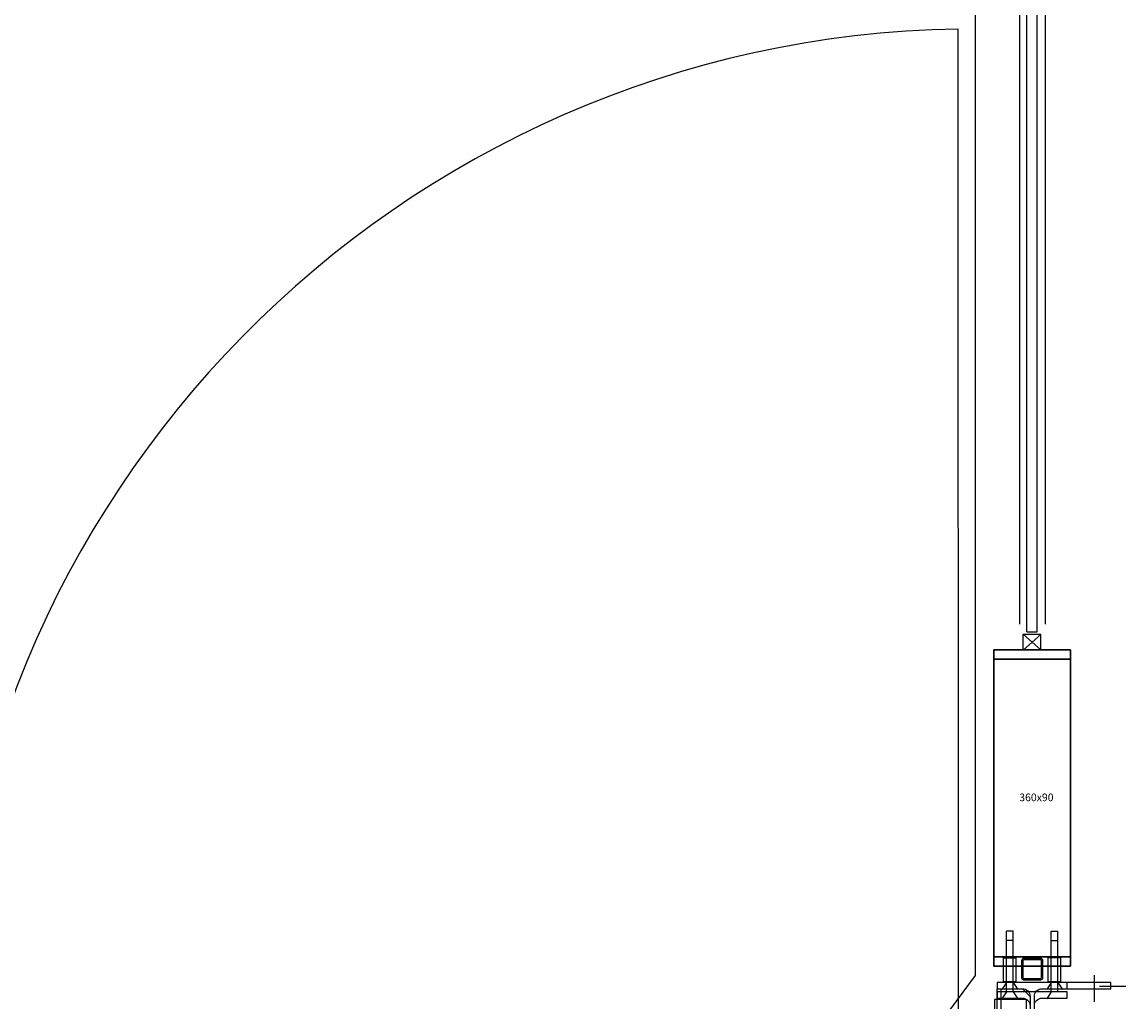
# Model space of a CAD drawing. Units: centimetres. Extents: x -124385 to -33798, y -12538 to 54984.
# Drawn here: x -48213 to -46920, y -8351 to -7202 of the extents above; entities that cross this region are included whole.
import ezdxf
from ezdxf.enums import TextEntityAlignment as Align

# ---------------------------------------------------------------- set-up
doc = ezdxf.new("R2010")
doc.units = ezdxf.units.CM
doc.layers.get('0').update_dxf_attribs({"lineweight": 25})
doc.styles.add('textstyle48', font='txt')
doc.styles.add('textstyle49', font='txt')

# ---------------------------------------------------------------- blocks, each defined once
blk = doc.blocks.new('VIERBUIS50X50X3')
for points in [[(25, 20.2, 0.414214), (20.2, 25), (-20.2, 25, 0.414214), (-25, 20.2), (-25, -20.2, 0.414214), (-20.2, -25), (20.2, -25, 0.414214), (25, -20.2)], [(21.8, 20.2, 0.414214), (20.2, 21.8), (-20.2, 21.8, 0.414214), (-21.8, 20.2), (-21.8, -20.2, 0.414214), (-20.2, -21.8), (20.2, -21.8, 0.414214), (21.8, -20.2)]]:
    blk.add_lwpolyline(points, format="xyb", close=True)

msp = doc.modelspace()

# ---------------------------------------------------------------- linework, layer by layer
for p, q in [((-47096.4, -8320), (-47096.4, -3286.3)), ((-47044.8, -5063.5), (-47044.8, -7908.1)), ((-47044.8, -5063.5), (-47044.8, -7908.1)), ((-47036, -7917.1), (-47036, -5063.5)), ((-47036, -7917.1), (-47036, -5063.5)), ((-47024, -7917.1), (-47024, -5063.5)), ((-47024, -7917.1), (-47024, -5063.5)), ((-47014.8, -5063.5), (-47014.8, -7908.1)), ((-47014.8, -5063.5), (-47014.8, -7908.1)), ((-47116.3, -8422.8), (-47116.4, -7210.5)), ((-47116.3, -8422.8), (-47116.4, -7210.5)), ((-47040, -7938.1), (-47019.7, -7920.4)), ((-47019.7, -7938.1), (-47040, -7920.4)), ((-47040, -7938.1), (-47019.7, -7920.4)), ((-47019.7, -7938.1), (-47040, -7920.4)), ((-47036, -7917.1), (-47024, -7917.1)), ((-47036, -7917.1), (-47024, -7917.1)), ((-47052.1, -8268.1), (-47060.1, -8268.1)), ((-47060.1, -8328.1), (-47060.1, -8268.1)), ((-47052.1, -8268.1), (-47060.1, -8268.1)), ((-47060.1, -8328.1), (-47060.1, -8268.1)), ((-47052.1, -8268.1), (-47060.1, -8268.1)), ((-47060.1, -8328.1), (-47060.1, -8268.1)), ((-47052.1, -8268.1), (-47060.1, -8268.1)), ((-47060.1, -8328.1), (-47060.1, -8268.1)), ((-47052.1, -8328.1), (-47052.1, -8268.1)), ((-47052.1, -8328.1), (-47052.1, -8268.1)), ((-47052.1, -8328.1), (-47052.1, -8268.1)), ((-47052.1, -8328.1), (-47052.1, -8268.1)), ((-47007.6, -8328.1), (-47007.6, -8268.1)), ((-47007.6, -8268.1), (-46999.6, -8268.1)), ((-47007.6, -8328.1), (-47007.6, -8268.1)), ((-47007.6, -8268.1), (-46999.6, -8268.1)), ((-47007.6, -8328.1), (-47007.6, -8268.1)), ((-47007.6, -8268.1), (-46999.6, -8268.1)), ((-47007.6, -8328.1), (-47007.6, -8268.1)), ((-47007.6, -8268.1), (-46999.6, -8268.1)), ((-46999.6, -8328.1), (-46999.6, -8268.1)), ((-46999.6, -8328.1), (-46999.6, -8268.1)), ((-46999.6, -8328.1), (-46999.6, -8268.1)), ((-46999.6, -8328.1), (-46999.6, -8268.1)), ((-47060.1, -8339.1), (-47060.1, -8279.1)), ((-47052.1, -8279.1), (-47060.1, -8279.1)), ((-47060.1, -8339.1), (-47060.1, -8279.1)), ((-47052.1, -8279.1), (-47060.1, -8279.1)), ((-47052.1, -8339.1), (-47052.1, -8279.1)), ((-47052.1, -8339.1), (-47052.1, -8279.1)), ((-47007.6, -8279.1), (-46999.6, -8279.1)), ((-47007.6, -8339.1), (-47007.6, -8279.1)), ((-47007.6, -8279.1), (-46999.6, -8279.1)), ((-47007.6, -8339.1), (-47007.6, -8279.1)), ((-46999.6, -8339.1), (-46999.6, -8279.1)), ((-46999.6, -8339.1), (-46999.6, -8279.1)), ((-47063.6, -8299.1), (-47048.6, -8299.1)), ((-47063.6, -8327.1), (-47063.6, -8299.1)), ((-47063.6, -8299.1), (-47048.6, -8299.1)), ((-47063.6, -8327.1), (-47063.6, -8299.1)), ((-47048.6, -8327.1), (-47048.6, -8299.1)), ((-47048.6, -8327.1), (-47048.6, -8299.1)), ((-47011.1, -8327.1), (-47011.1, -8299.1)), ((-46996.1, -8299.1), (-47011.1, -8299.1)), ((-47011.1, -8327.1), (-47011.1, -8299.1)), ((-46996.1, -8299.1), (-47011.1, -8299.1)), ((-46996.1, -8327.1), (-46996.1, -8299.1)), ((-46996.1, -8327.1), (-46996.1, -8299.1)), ((-47726.5, -9169.5), (-47096.4, -8320)), ((-47060.1, -8328.1), (-47065.3, -8336.3)), ((-47060.1, -8328.1), (-47065.3, -8336.3)), ((-47060.1, -8328.1), (-47065.3, -8336.3)), ((-47060.1, -8328.1), (-47065.3, -8336.3)), ((-47063.6, -8327.1), (-47048.6, -8327.1)), ((-47063.6, -8327.1), (-47048.6, -8327.1)), ((-47052.1, -8328.1), (-47046.8, -8336.3)), ((-47052.1, -8328.1), (-47046.8, -8336.3)), ((-47052.1, -8328.1), (-47046.8, -8336.3)), ((-47052.1, -8328.1), (-47046.8, -8336.3)), ((-47007.6, -8328.1), (-47012.8, -8336.3)), ((-47007.6, -8328.1), (-47012.8, -8336.3)), ((-47007.6, -8328.1), (-47012.8, -8336.3)), ((-47007.6, -8328.1), (-47012.8, -8336.3)), ((-47011.1, -8327.1), (-46996.1, -8327.1)), ((-47011.1, -8327.1), (-46996.1, -8327.1)), ((-46999.6, -8328.1), (-46994.4, -8336.3)), ((-46999.6, -8328.1), (-46994.4, -8336.3)), ((-46999.6, -8328.1), (-46994.4, -8336.3)), ((-46999.6, -8328.1), (-46994.4, -8336.3)), ((-46988.8, -8335.5), (-46988.8, -8328.1)), ((-46988.8, -8335.5), (-46988.8, -8328.1)), ((-46956.7, -8350.8), (-46956.7, -8319.7)), ((-46956.7, -8350.8), (-46956.7, -8319.7)), ((-47070.8, -8386.4), (-47070.8, -8335.5)), ((-47070.8, -8386.4), (-47070.8, -8335.5)), ((-47066.3, -8335.5), (-47041.3, -8335.5)), ((-47066.3, -8381.5), (-47066.3, -8335.5)), ((-47066.3, -8335.5), (-47041.3, -8335.5)), ((-47066.3, -8381.5), (-47066.3, -8335.5)), ((-47060.1, -8339.1), (-47065.3, -8347.3)), ((-47060.1, -8339.1), (-47065.3, -8347.3)), ((-47052.1, -8339.1), (-47046.8, -8347.3)), ((-47052.1, -8339.1), (-47046.8, -8347.3)), ((-47041.3, -8335.5), (-47032.3, -8344.5)), ((-47041.3, -8335.5), (-47032.3, -8344.5)), ((-47007.6, -8339.1), (-47012.8, -8347.3)), ((-47007.6, -8339.1), (-47012.8, -8347.3)), ((-46950.9, -8332.5), (-46920, -8332.5)), ((-46950.9, -8332.5), (-46920, -8332.5)), ((-47032.3, -8344.5), (-47032.3, -8381.5)), ((-47032.3, -8344.5), (-47032.3, -8381.5))]:
    msp.add_line(p, q)
for points in [[(-47040.8, -7920.4), (-47040.8, -7938.1), (-47019.7, -7938.1), (-47019.7, -7920.4)], [(-47040.8, -7920.4), (-47040.8, -7938.1), (-47019.7, -7938.1), (-47019.7, -7920.4)], [(-46984.8, -7938.1), (-47074.8, -7938.1), (-47074.8, -8298.1), (-46984.8, -8298.1)], [(-46984.8, -7938.1), (-47074.8, -7938.1), (-47074.8, -8298.1), (-46984.8, -8298.1)], [(-47074.8, -7938.1), (-46984.8, -7938.1), (-46984.8, -8298.1), (-47074.8, -8298.1)], [(-46984.8, -7938.1), (-47074.8, -7938.1), (-47074.8, -8298.1), (-46984.8, -8298.1)], [(-46984.8, -7938.1), (-47074.8, -7938.1), (-47074.8, -8298.1), (-46984.8, -8298.1)], [(-46984.8, -7938.1), (-47074.8, -7938.1), (-47074.8, -8298.1), (-46984.8, -8298.1)], [(-47074.8, -7938.1), (-46984.8, -7938.1), (-46984.8, -8298.1), (-47074.8, -8298.1)], [(-46984.8, -7938.1), (-47074.8, -7938.1), (-47074.8, -8298.1), (-46984.8, -8298.1)], [(-46984.8, -7938.1), (-47074.8, -7938.1), (-47074.8, -8298.1), (-46984.8, -8298.1)], [(-47074.8, -7938.1), (-46984.8, -7938.1), (-46984.8, -8298.1), (-47074.8, -8298.1)], [(-46984.8, -7938.1), (-47074.8, -7938.1), (-47074.8, -8298.1), (-46984.8, -8298.1)], [(-46984.8, -7938.1), (-47074.8, -7938.1), (-47074.8, -8298.1), (-46984.8, -8298.1)], [(-46984.8, -7938.1), (-47074.8, -7938.1), (-47074.8, -8298.1), (-46984.8, -8298.1)], [(-47074.8, -7938.1), (-46984.8, -7938.1), (-46984.8, -8298.1), (-47074.8, -8298.1)], [(-46984.8, -7949.1), (-47074.8, -7949.1), (-47074.8, -8309.1), (-46984.8, -8309.1)], [(-47074.8, -7949.1), (-46984.8, -7949.1), (-46984.8, -8309.1), (-47074.8, -8309.1)], [(-46984.8, -7949.1), (-47074.8, -7949.1), (-47074.8, -8309.1), (-46984.8, -8309.1)], [(-46984.8, -7949.1), (-47074.8, -7949.1), (-47074.8, -8309.1), (-46984.8, -8309.1)], [(-46984.8, -7949.1), (-47074.8, -7949.1), (-47074.8, -8309.1), (-46984.8, -8309.1)], [(-47074.8, -7949.1), (-46984.8, -7949.1), (-46984.8, -8309.1), (-47074.8, -8309.1)], [(-46984.8, -7949.1), (-47074.8, -7949.1), (-47074.8, -8309.1), (-46984.8, -8309.1)], [(-46984.8, -7949.1), (-47074.8, -7949.1), (-47074.8, -8309.1), (-46984.8, -8309.1)], [(-47036.6, -8390.4), (-47036.6, -8348.1), (-47073.9, -8348.1), (-47073.9, -8390.4)], [(-47036.6, -8390.4), (-47036.6, -8348.1), (-47073.9, -8348.1), (-47073.9, -8390.4)]]:
    msp.add_lwpolyline(points, close=True)
for points in [[(-47027.3, -8408.1), (-47027.3, -8344.5, -0.414214), (-47018.3, -8335.5), (-46988.8, -8335.5), (-46988.8, -8328.1), (-47070.8, -8328.1), (-47070.8, -8335.5), (-47041.3, -8335.5, -0.414214), (-47032.3, -8344.5), (-47032.3, -8408.1)], [(-47027.3, -8408.1), (-47027.3, -8344.5, -0.414214), (-47018.3, -8335.5), (-46937.8, -8335.5), (-46937.8, -8328.1), (-47070.8, -8328.1), (-47070.8, -8335.5), (-47041.3, -8335.5, -0.414214), (-47032.3, -8344.5), (-47032.3, -8408.1)], [(-47027.3, -8408.1), (-47027.3, -8344.5, -0.414214), (-47018.3, -8335.5), (-46988.8, -8335.5), (-46988.8, -8328.1), (-47070.8, -8328.1), (-47070.8, -8335.5), (-47041.3, -8335.5, -0.414214), (-47032.3, -8344.5), (-47032.3, -8408.1)], [(-47027.3, -8408.1), (-47027.3, -8344.5, -0.414214), (-47018.3, -8335.5), (-46937.8, -8335.5), (-46937.8, -8328.1), (-47070.8, -8328.1), (-47070.8, -8335.5), (-47041.3, -8335.5, -0.414214), (-47032.3, -8344.5), (-47032.3, -8408.1)], [(-47027.3, -8419.1), (-47027.3, -8355.5, -0.414214), (-47018.3, -8346.5), (-46988.8, -8346.5), (-46988.8, -8339.1), (-47070.8, -8339.1), (-47070.8, -8346.5), (-47041.3, -8346.5, -0.414214), (-47032.3, -8355.5), (-47032.3, -8419.1)], [(-47027.3, -8419.1), (-47027.3, -8355.5, -0.414214), (-47018.3, -8346.5), (-46988.8, -8346.5), (-46988.8, -8339.1), (-47070.8, -8339.1), (-47070.8, -8346.5), (-47041.3, -8346.5, -0.414214), (-47032.3, -8355.5), (-47032.3, -8419.1)]]:
    msp.add_lwpolyline(points, format="xyb")
msp.add_arc((-47096.3, -8413.9), 1203.5, 90.9542, 180.1257)
msp.add_arc((-47096.3, -8413.9), 1203.5, 90.9542, 180.1257)

# ---------------------------------------------------------------- block references
at = {"xscale": 0.5, "yscale": 0.5}
msp.add_blockref('VIERBUIS50X50X3', (-47029.8, -8312.5), dxfattribs=at)
msp.add_blockref('VIERBUIS50X50X3', (-47029.8, -8312.5), dxfattribs=at)

# ---------------------------------------------------------------- texts
for style in ['textstyle48', 'textstyle49']:
    msp.add_text('360x90', height=9, dxfattribs=dict(style=style)).set_placement((-47045, -8118.5), align=Align.BOTTOM_LEFT)

doc.saveas('drawing.dxf')
